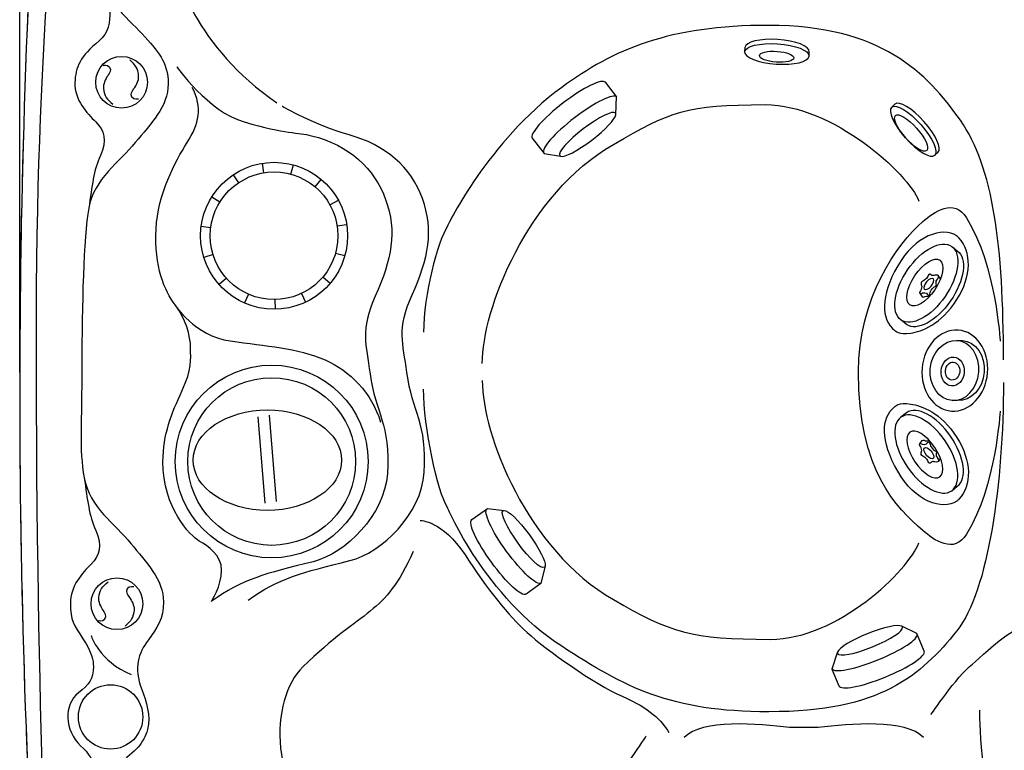
# Model space of a CAD drawing. Units: feet. Extents: x 5490 to 5723, y 3987 to 4251.
# Drawn here: x 5490 to 5613, y 4052 to 4144 of the extents above; entities that cross this region are included whole.
import ezdxf

# ---------------------------------------------------------------- set-up
doc = ezdxf.new("R2010")
doc.units = ezdxf.units.FT
doc.header["$LTSCALE"] = 50
doc.header["$MEASUREMENT"] = 0
doc.linetypes.add('HIDDEN2', pattern=[0.1875, 0.125, -0.0625])
doc.layers.get('0').update_dxf_attribs({"linetype": 'CONTINUOUS'})
doc.layers.get('DEFPOINTS').update_dxf_attribs({"linetype": 'CONTINUOUS'})
for name, color, linetype in [('CONTORNO', 2, 'HIDDEN2'), ('QUOTE', 7, 'CONTINUOUS'), ('VASCA', 9, 'CONTINUOUS')]:
    doc.layers.add(name, color=color, linetype=linetype)
doc.styles.add('TIT', font='Avgardm.ttf')
doc.dimstyles.new('JACUZZI', dxfattribs={"dimtxt": 5, "dimasz": 5, "dimexe": 0, "dimexo": 0, "dimgap": 2.5, "dimtad": 1, "dimtoh": 1, "dimdec": 0, "dimzin": 0, "dimdsep": 46, "dimtxsty": 'TIT', "dimblk2": 'NONE', "dimcen": 0.09, "dimadec": 0, "dimazin": 0, "dimtfac": 1, "dimtdec": 0, "dimtix": 1, "dimtofl": 0, "dimtmove": 0, "dimatfit": 3, "dimfxl": 0, "dimtolj": 1, "dimtzin": 0, "dimarcsym": 0})

# ---------------------------------------------------------------- blocks, each defined once
blk = doc.blocks.new('*D5')
at = {"layer": 'DEFPOINTS', "color": 0}
for p in [(5587.84, 4211.38), (5587.84, 3987.38), (5721.86, 3987.38)]:
    blk.add_point(p, dxfattribs=at)
at = {"layer": 'QUOTE', "color": 0, "lineweight": -2}
for p, q in [((5587.84, 4211.38), (5721.86, 4211.38)), ((5721.86, 4206.38), (5721.86, 3992.38)), ((5587.84, 3987.38), (5721.86, 3987.38))]:
    blk.add_line(p, q, dxfattribs=at)
at = {"layer": 'QUOTE', "color": 0}
for points in [[(5721.03, 4206.38), (5722.7, 4206.38), (5721.86, 4211.38)], [(5721.03, 3992.38), (5722.7, 3992.38), (5721.86, 3987.38)]]:
    blk.add_solid(points, dxfattribs=at)
at = {"layer": 'QUOTE', "color": 0, "insert": (5716.82, 4099.38), "char_height": 5, "attachment_point": 5, "rotation": 90, "style": 'TIT'}
blk.add_mtext('\\A1;224', dxfattribs=at)
blk = doc.blocks.new('_NONE')
at = {"color": 0, "linetype": 'ByBlock'}
blk.add_circle((0, 0), 0.25, dxfattribs=at)
blk = doc.blocks.new('*D6')
at = {"layer": 'DEFPOINTS', "color": 0}
for p in [(5489.84, 4242.87), (5489.84, 4099.38), (5685.84, 4099.38)]:
    blk.add_point(p, dxfattribs=at)
at = {"layer": 'QUOTE', "color": 0, "lineweight": -2}
for p, q in [((5489.84, 4099.38), (5489.84, 4242.87)), ((5680.84, 4242.87), (5494.84, 4242.87)), ((5685.84, 4099.38), (5685.84, 4242.87))]:
    blk.add_line(p, q, dxfattribs=at)
at = {"layer": 'QUOTE', "color": 0}
for points in [[(5494.84, 4243.7), (5494.84, 4242.04), (5489.84, 4242.87)], [(5680.84, 4243.7), (5680.84, 4242.04), (5685.84, 4242.87)]]:
    blk.add_solid(points, dxfattribs=at)
at = {"layer": 'QUOTE', "color": 0, "insert": (5587.84, 4247.97), "char_height": 5, "attachment_point": 5, "style": 'TIT'}
blk.add_mtext('\\A1;196', dxfattribs=at)

msp = doc.modelspace()

# ---------------------------------------------------------------- linework, layer by layer
at = {"layer": 'CONTORNO'}
msp.add_lwpolyline([(5527.81, 4206.43, 0.349246), (5492.02, 4166.78, 0.03476), (5493.13, 4011.24, 0.370355), (5514.24, 3990.15, 0.03771), (5661.44, 3990.15, 0.370355), (5682.55, 4011.24, 0.03476), (5683.67, 4166.78, 0.349246), (5647.87, 4206.43, 0.082408)], format="xyb", close=True, dxfattribs=at)
at = {"layer": 'VASCA', "linetype": 'Continuous'}
for p, q in [((5520.41, 4124.41), (5520.22, 4125.6)), ((5523.79, 4124.23), (5524.11, 4125.39)), ((5517.25, 4123.17), (5516.58, 4124.17)), ((5526.8, 4122.65), (5527.57, 4123.58)), ((5514.89, 4120.73), (5513.87, 4121.37)), ((5528.67, 4120.4), (5529.72, 4120.98)), ((5513.76, 4117.53), (5512.56, 4117.69)), ((5529.57, 4117.75), (5530.76, 4117.93)), ((5529.37, 4114.36), (5530.53, 4114.04)), ((5514.05, 4114.16), (5512.9, 4113.8)), ((5515.72, 4111.2), (5514.82, 4110.4)), ((5527.78, 4111.37), (5528.7, 4110.59)), ((5518.46, 4109.21), (5517.98, 4108.11)), ((5521.79, 4108.53), (5521.8, 4107.33)), ((5525.09, 4109.3), (5525.61, 4108.21)), ((5519.65, 4093.84), (5520.52, 4083.04)), ((5521.06, 4094.06), (5521.92, 4083.26))]:
    msp.add_line(p, q, dxfattribs=at)
msp.add_lwpolyline([(5527.81, 4206.43, 0.349246), (5492.02, 4166.78, 0.03476), (5493.13, 4011.24, 0.370355), (5514.24, 3990.15, 0.03771), (5661.44, 3990.15, 0.370355), (5682.55, 4011.24, 0.03476), (5683.67, 4166.78, 0.349246), (5647.87, 4206.43, 0.082408)], format="xyb", close=True, dxfattribs=at)
for centre, radius in [((5502.59, 4135.75), 3.24), ((5521.68, 4116.52), 9.2), ((5521.68, 4116.52), 7.99), ((5521.38, 4088.25), 12.07), ((5521.38, 4088.25), 10.5), ((5502.01, 4070.44), 3.24), ((5501.22, 4056.26), 4.03)]:
    msp.add_circle(centre, radius, dxfattribs=at)
for centre, major_axis, ratio in [((5584.57, 4138.94), (2.15, -0.15), 0.3148), ((5601.4, 4129.39), (1.95, -2.19), 0.314446), ((5606.6, 4099.52), (0.15, 1.8), 0.807878), ((5606.59, 4099.57), (0.09, 1.12), 0.806391), ((5520.84, 4088.42), (9.29, 0), 0.676896)]:
    msp.add_ellipse(centre, major_axis=major_axis, ratio=ratio, dxfattribs=at)
for points, knots in [([(5587.47, 4206.59), (5577.75, 4206.59), (5570.84, 4204.43), (5570.84, 4204.43), (5570.84, 4204.43), (5570.41, 4202.92), (5569.76, 4200.33), (5568.9, 4196.87), (5565.01, 4197.95), (5561.56, 4197.95), (5558.1, 4197.95), (5550.75, 4199.03), (5542.76, 4200.11), (5534.77, 4201.19), (5528.51, 4199.9), (5522.68, 4197.52), (5516.84, 4195.15), (5511.66, 4191.26), (5508.2, 4186.72), (5504.75, 4182.18), (5502.59, 4175.49), (5501.51, 4169.87), (5500.43, 4164.26), (5499.49, 4158.5), (5499.78, 4151.73), (5500.03, 4145.9), (5503.23, 4143.95), (5505.18, 4141.79), (5507.12, 4139.63), (5508.42, 4138.34), (5508.42, 4135.53), (5508.42, 4132.72), (5506.26, 4130.56), (5504.31, 4128.19), (5502.37, 4125.81), (5499.13, 4123.65), (5498.48, 4119.98), (5497.84, 4116.31), (5497.62, 4107.67), (5497.62, 4100.32), (5497.62, 4092.98), (5497.26, 4089.88), (5497.91, 4086.21), (5498.56, 4082.54), (5501.8, 4080.38), (5503.74, 4078), (5505.68, 4075.63), (5507.84, 4073.46), (5507.84, 4070.66), (5507.84, 4068.57), (5507.03, 4067.39), (5505.95, 4065.92), (5504.67, 4064.18), (5504.09, 4062.5), (5505.11, 4059.71), (5505.68, 4058.13), (5506.28, 4056.49), (5505.83, 4054.67), (5505.39, 4052.95), (5504.39, 4052.08), (5502.08, 4050.21), (5499.78, 4048.34), (5499.11, 4046.17), (5499.2, 4044.45), (5499.35, 4041.71), (5500.07, 4027.27), (5500.93, 4021.37), (5501.8, 4015.46), (5502.95, 4009.13), (5511.01, 4004.52), (5519.08, 3999.91), (5536.64, 4000.34), (5538.95, 4000.34), (5541.25, 4000.34), (5549.6, 4001.97), (5552.19, 4001.68), (5554.79, 4001.39), (5556.37, 4000.24), (5557.38, 3999.81), (5558.39, 3999.38), (5559.83, 3998.66), (5561.84, 3998.8), (5563.86, 3998.95), (5566.63, 4001.07), (5567.75, 4002.11), (5569.76, 4003.99), (5571.04, 4005.19), (5573.65, 4006.72), (5576.1, 4008.16), (5580.28, 4010.03), (5588.63, 4010.18)], [0, 0, 0, 0, 1, 1, 1, 2, 2, 2, 3, 3, 3, 4, 4, 4, 5, 5, 5, 6, 6, 6, 7, 7, 7, 8, 8, 8, 9, 9, 9, 10, 10, 10, 11, 11, 11, 12, 12, 12, 13, 13, 13, 14, 14, 14, 15, 15, 15, 16, 16, 16, 17, 17, 17, 18, 18, 18, 19, 19, 19, 20, 20, 20, 21, 21, 21, 22, 22, 22, 23, 23, 23, 24, 24, 24, 25, 25, 25, 26, 26, 26, 27, 27, 27, 28, 28, 28, 29, 29, 29, 30, 30, 30, 30]), ([(5588.05, 4206.59), (5597.77, 4206.59), (5605.12, 4204.43), (5605.12, 4204.43), (5605.12, 4204.43), (5605.55, 4202.92), (5606.2, 4200.33), (5607.06, 4196.87), (5610.95, 4197.95), (5614.4, 4197.95), (5617.86, 4197.95), (5625.2, 4199.03), (5633.19, 4200.11), (5641.19, 4201.19), (5647.45, 4199.9), (5653.28, 4197.52), (5659.11, 4195.15), (5663.29, 4191.26), (5666.75, 4186.72), (5670.2, 4182.18), (5672.36, 4175.49), (5673.44, 4169.87), (5674.52, 4164.26), (5675.46, 4160.22), (5675.17, 4153.46), (5674.92, 4147.63), (5671.43, 4145.39), (5669.48, 4143.23), (5667.54, 4141.07), (5666.24, 4139.78), (5666.24, 4136.97), (5666.24, 4134.16), (5667.9, 4131.48), (5670.35, 4129.63), (5672.72, 4127.83), (5678.2, 4126.68), (5678.48, 4121.63), (5678.77, 4116.45), (5675.31, 4116.31), (5675.02, 4112.27), (5674.71, 4107.7), (5677.33, 4106.19), (5677.33, 4100.32), (5677.33, 4092.98), (5677.69, 4088.51), (5677.04, 4084.84), (5676.39, 4081.17), (5673.15, 4079.01), (5671.21, 4076.63), (5669.27, 4074.26), (5667.11, 4072.1), (5667.11, 4069.29), (5667.11, 4067.2), (5667.92, 4066.02), (5668.99, 4064.55), (5670.27, 4062.81), (5670.86, 4061.14), (5669.84, 4058.35), (5669.27, 4056.76), (5668.67, 4055.12), (5669.12, 4053.31), (5669.55, 4051.58), (5670.56, 4050.72), (5672.87, 4048.84), (5675.17, 4046.97), (5675.83, 4044.81), (5675.75, 4043.08), (5675.6, 4040.35), (5674.88, 4029.33), (5674.02, 4023.43), (5673.15, 4017.52), (5672, 4011.19), (5663.94, 4006.58), (5655.87, 4001.97), (5639.31, 4002.4), (5637.01, 4002.4), (5634.71, 4002.4), (5626.35, 4001.97), (5623.76, 4001.68), (5621.17, 4001.39), (5619.59, 4000.24), (5618.58, 3999.81), (5617.57, 3999.38), (5616.13, 3998.66), (5614.12, 3998.8), (5612.1, 3998.95), (5610.08, 4001.25), (5608.93, 4002.26), (5607.78, 4003.27), (5605.04, 4005.43), (5602.31, 4006.72), (5599.57, 4008.02), (5597.7, 4010.18), (5588.63, 4010.18)], [0, 0, 0, 0, 1, 1, 1, 2, 2, 2, 3, 3, 3, 4, 4, 4, 5, 5, 5, 6, 6, 6, 7, 7, 7, 8, 8, 8, 9, 9, 9, 10, 10, 10, 11, 11, 11, 12, 12, 12, 13, 13, 13, 14, 14, 14, 15, 15, 15, 16, 16, 16, 17, 17, 17, 18, 18, 18, 19, 19, 19, 20, 20, 20, 21, 21, 21, 22, 22, 22, 23, 23, 23, 24, 24, 24, 25, 25, 25, 26, 26, 26, 27, 27, 27, 28, 28, 28, 29, 29, 29, 30, 30, 30, 31, 31, 31, 31]), ([(5513.3, 4198.88), (5513.3, 4198.88), (5513.3, 4198.88), (5511.51, 4197.6), (5501.81, 4190.38), (5496.9, 4180.12), (5495.81, 4173.14), (5494.41, 4164.17), (5491.89, 4139.77), (5491.89, 4103.59), (5491.89, 4056.19), (5493.57, 4024.69), (5493.57, 4024.69), (5493.85, 4017.11), (5495.53, 4007.58), (5503.66, 4001.69), (5511.41, 3996.08), (5524.41, 3996.2), (5530.01, 3995.8), (5534.65, 3995.47), (5548.76, 3996.71), (5562.72, 3996.09)], [0, 0, 0, 0, 1, 1, 1, 2, 2, 2, 3, 3, 3, 4, 4, 4, 5, 5, 5, 6, 6, 6, 7, 7, 7, 7]), ([(5510.15, 4173.76), (5510.15, 4173.76), (5506.39, 4166.04), (5508.42, 4153.89), (5509.28, 4148.7), (5511.87, 4140.28), (5522.03, 4133.15)], [0, 0, 0, 0, 1, 1, 1, 2, 2, 2, 2]), ([(5500.64, 4146.76), (5500.64, 4146.76), (5502.16, 4142.87), (5499.78, 4140.93), (5497.4, 4138.99), (5496.81, 4137.63), (5496.75, 4135.69), (5496.69, 4133.53), (5498.27, 4131.86), (5499.35, 4130.78), (5500.43, 4129.7), (5500.82, 4128.48), (5499.94, 4126.57), (5499.08, 4124.68), (5498.91, 4122.78), (5498.48, 4119.98)], [0, 0, 0, 0, 1, 1, 1, 2, 2, 2, 3, 3, 3, 4, 4, 4, 5, 5, 5, 5]), ([(5612.96, 4100.97), (5612.96, 4115.23), (5611.67, 4125.16), (5607.56, 4130.99), (5603.41, 4136.9), (5597.63, 4142.87), (5583.59, 4142.87), (5571.06, 4142.87), (5564.15, 4139.85), (5557.67, 4135.1), (5548.47, 4128.36), (5543.41, 4117.82), (5543.41, 4117.82), (5542.11, 4115.66), (5540.39, 4109.18), (5540.39, 4104.43)], [0, 0, 0, 0, 1, 1, 1, 2, 2, 2, 3, 3, 3, 4, 4, 4, 5, 5, 5, 5]), ([(5588.63, 4139.02), (5588.58, 4138.31), (5586.74, 4137.87), (5584.51, 4138.02), (5582.28, 4138.17), (5580.51, 4138.86), (5580.56, 4139.56), (5580.56, 4139.56), (5580.6, 4140.1), (5580.6, 4140.1), (5580.65, 4140.81), (5582.49, 4141.25), (5584.72, 4141.1), (5586.94, 4140.95), (5588.71, 4140.26), (5588.66, 4139.56), (5588.66, 4139.56), (5588.63, 4139.02), (5588.63, 4139.02)], [0, 0, 0, 0, 1, 1, 1, 2, 2, 2, 3, 3, 3, 4, 4, 4, 5, 5, 5, 6, 6, 6, 6]), ([(5580.56, 4139.56), (5580.61, 4140.26), (5582.45, 4140.71), (5584.68, 4140.56), (5586.91, 4140.41), (5588.67, 4139.72), (5588.63, 4139.02)], [0, 0, 0, 0, 1, 1, 1, 2, 2, 2, 2]), ([(5500.27, 4137.85), (5500.27, 4137.85), (5500.81, 4138.01), (5501.07, 4137.63), (5501.35, 4137.26), (5501.13, 4136.93), (5500.86, 4136.56), (5500.59, 4136.18), (5500.27, 4135.48), (5500.32, 4134.99), (5500.43, 4133.96), (5500.75, 4133.64), (5501.51, 4132.99)], [0, 0, 0, 0, 1, 1, 1, 2, 2, 2, 3, 3, 3, 4, 4, 4, 4]), ([(5504.69, 4133.64), (5504.69, 4133.64), (5504.15, 4133.49), (5503.89, 4133.88), (5503.63, 4134.27), (5503.86, 4134.58), (5504.14, 4134.95), (5504.42, 4135.32), (5504.77, 4136.01), (5504.73, 4136.5), (5504.65, 4137.53), (5504.34, 4137.86), (5503.61, 4138.54)], [0, 0, 0, 0, 1, 1, 1, 2, 2, 2, 3, 3, 3, 4, 4, 4, 4]), ([(5509.5, 4137.69), (5509.5, 4137.69), (5513.44, 4132.05), (5517.92, 4130.78), (5523.25, 4129.27), (5524.66, 4129.47), (5526.35, 4129.05), (5531.1, 4127.86), (5534.23, 4124.95), (5535.64, 4121.06), (5537.08, 4117.06), (5536.41, 4113.57), (5534.34, 4108.96), (5532.39, 4104.64), (5533.2, 4102.98), (5533.69, 4099.24), (5534.34, 4094.27), (5536.28, 4092.98), (5535.85, 4086.71), (5535.49, 4081.54), (5530.61, 4076.71), (5526.56, 4075.7), (5520.52, 4074.19), (5517.71, 4073.54), (5513.82, 4070.73), (5513.82, 4070.73), (5515.11, 4072.67), (5515.11, 4074.62), (5515.11, 4076.56), (5513.39, 4077.64), (5512.31, 4078.29), (5511.23, 4078.94), (5507.77, 4082.39), (5507.77, 4088.23), (5507.77, 4091.68), (5508.85, 4094.27), (5510.15, 4097.08), (5511.44, 4099.89), (5511.23, 4100.97), (5511.23, 4102.48), (5511.23, 4103.99), (5510.58, 4106.15), (5509.28, 4107.88), (5507.99, 4109.61), (5506.67, 4112.62), (5506.91, 4117.39), (5507.12, 4121.7), (5509.28, 4125.81), (5510.8, 4128.19), (5512.31, 4130.56), (5512.74, 4132.51), (5511.44, 4135.1)], [0, 0, 0, 0, 1, 1, 1, 2, 2, 2, 3, 3, 3, 4, 4, 4, 5, 5, 5, 6, 6, 6, 7, 7, 7, 8, 8, 8, 9, 9, 9, 10, 10, 10, 11, 11, 11, 12, 12, 12, 13, 13, 13, 14, 14, 14, 15, 15, 15, 16, 16, 16, 17, 17, 17, 17]), ([(5564.43, 4131.68), (5564.35, 4131.11), (5563.13, 4129.8), (5561.45, 4128.51), (5559.69, 4127.16), (5558.03, 4126.31), (5557.53, 4126.47), (5557.53, 4126.47), (5555.48, 4126.82), (5555.48, 4126.82), (5555.48, 4126.82), (5553.99, 4128.73), (5553.99, 4128.73), (5553.6, 4129.24), (5555.33, 4131.22), (5557.86, 4133.15), (5560.39, 4135.09), (5562.75, 4136.25), (5563.14, 4135.74), (5563.14, 4135.74), (5564.54, 4133.96), (5564.54, 4133.96), (5564.54, 4133.96), (5564.43, 4131.68), (5564.43, 4131.68)], [0, 0, 0, 0, 1, 1, 1, 2, 2, 2, 3, 3, 3, 4, 4, 4, 5, 5, 5, 6, 6, 6, 7, 7, 7, 8, 8, 8, 8]), ([(5564.58, 4133.89), (5564.18, 4134.4), (5561.82, 4133.24), (5559.29, 4131.31), (5556.77, 4129.37), (5555.04, 4127.39), (5555.42, 4126.88)], [0, 0, 0, 0, 1, 1, 1, 2, 2, 2, 2]), ([(5547.73, 4100.54), (5547.73, 4107.23), (5553.3, 4121.72), (5564.15, 4127.97), (5571.27, 4132.07), (5573.22, 4132.94), (5583.15, 4132.94), (5591.58, 4132.94), (5601.08, 4124.3), (5602.38, 4120.84)], [0, 0, 0, 0, 1, 1, 1, 2, 2, 2, 3, 3, 3, 3]), ([(5604.35, 4126.6), (5603.82, 4126.13), (5602.2, 4127.1), (5600.71, 4128.77), (5599.22, 4130.44), (5598.45, 4132.17), (5598.97, 4132.64), (5598.97, 4132.64), (5599.38, 4133), (5599.38, 4133), (5599.9, 4133.46), (5601.53, 4132.49), (5603.01, 4130.83), (5604.5, 4129.16), (5605.28, 4127.43), (5604.75, 4126.96), (5604.75, 4126.96), (5604.35, 4126.6), (5604.35, 4126.6)], [0, 0, 0, 0, 1, 1, 1, 2, 2, 2, 3, 3, 3, 4, 4, 4, 5, 5, 5, 6, 6, 6, 6]), ([(5598.97, 4132.64), (5599.5, 4133.1), (5601.12, 4132.13), (5602.61, 4130.46), (5604.1, 4128.8), (5604.88, 4127.07), (5604.35, 4126.6)], [0, 0, 0, 0, 1, 1, 1, 2, 2, 2, 2]), ([(5518.43, 4070.87), (5522.32, 4073.68), (5525.12, 4074.33), (5531.17, 4075.84), (5535.22, 4076.85), (5540.1, 4081.68), (5540.46, 4086.86), (5540.89, 4093.12), (5538.95, 4094.42), (5538.3, 4099.39), (5537.81, 4103.13), (5537, 4104.79), (5538.95, 4109.11), (5541.02, 4113.72), (5541.69, 4117.2), (5540.24, 4121.2), (5538.84, 4125.09), (5535.68, 4127.9), (5530.95, 4129.19), (5527, 4130.27), (5522.68, 4132.72), (5522.68, 4132.72)], [0, 0, 0, 0, 1, 1, 1, 2, 2, 2, 3, 3, 3, 4, 4, 4, 5, 5, 5, 6, 6, 6, 7, 7, 7, 7]), ([(5564.43, 4131.68), (5564.44, 4131.76), (5564.43, 4131.83), (5564.39, 4131.88), (5564.09, 4132.26), (5562.29, 4131.38), (5560.37, 4129.91), (5558.45, 4128.43), (5557.13, 4126.93), (5557.43, 4126.54), (5557.45, 4126.51), (5557.49, 4126.48), (5557.53, 4126.47)], [0, 0, 0, 0, 1, 1, 1, 2, 2, 2, 3, 3, 3, 4, 4, 4, 4]), ([(5612.53, 4094.56), (5612.53, 4094.56), (5612.07, 4085.23), (5608.35, 4079.16), (5606.77, 4076.56), (5604.21, 4078.43), (5602.88, 4079.59), (5599.57, 4082.47), (5594.82, 4087.07), (5594.82, 4099.46), (5594.82, 4108.67), (5599.57, 4115.44), (5602.88, 4118.32), (5604.21, 4119.47), (5606.77, 4121.35), (5608.35, 4118.75), (5612.07, 4112.68), (5612.53, 4103.34), (5612.53, 4103.34)], [0, 0, 0, 0, 1, 1, 1, 2, 2, 2, 3, 3, 3, 4, 4, 4, 5, 5, 5, 6, 6, 6, 6]), ([(5607.1, 4116.5), (5605.35, 4117.72), (5601.85, 4116.52), (5599.72, 4112.76), (5597.54, 4108.9), (5597.58, 4106.05), (5599.37, 4104.64)], [0, 0, 0, 0, 1, 1, 1, 2, 2, 2, 2]), ([(5600.82, 4105.42), (5600.82, 4105.42), (5600.82, 4105.42), (5600.82, 4105.42), (5600.82, 4105.42), (5600.13, 4105.98), (5600.13, 4105.98), (5598.83, 4106.9), (5599.21, 4109.7), (5600.96, 4112.24), (5602.71, 4114.79), (5605.18, 4116.1), (5606.48, 4115.19), (5606.48, 4115.19), (5607.17, 4114.63), (5607.17, 4114.63)], [0, 0, 0, 0, 1, 1, 1, 2, 2, 2, 3, 3, 3, 4, 4, 4, 5, 5, 5, 5]), ([(5599.37, 4104.64), (5599.37, 4104.64), (5599.85, 4104.08), (5601.35, 4104.32), (5602.71, 4104.55), (5605.09, 4105.34), (5607.13, 4108.53), (5608.99, 4111.44), (5609, 4114.52), (5607.38, 4116.25), (5607.3, 4116.34), (5607.2, 4116.43), (5607.1, 4116.5)], [0, 0, 0, 0, 1, 1, 1, 2, 2, 2, 3, 3, 3, 4, 4, 4, 4]), ([(5606.48, 4115.19), (5607.77, 4114.27), (5607.4, 4111.47), (5605.65, 4108.92), (5603.89, 4106.38), (5601.42, 4105.06), (5600.13, 4105.98)], [0, 0, 0, 0, 1, 1, 1, 2, 2, 2, 2]), ([(5607.17, 4114.63), (5608.47, 4113.71), (5608.09, 4110.9), (5606.34, 4108.36), (5604.59, 4105.82), (5602.12, 4104.5), (5600.82, 4105.42)], [0, 0, 0, 0, 1, 1, 1, 2, 2, 2, 2]), ([(5601.23, 4107.86), (5600.55, 4108.35), (5600.84, 4110), (5601.88, 4111.55), (5602.92, 4113.09), (5604.32, 4113.94), (5605, 4113.45)], [0, 0, 0, 0, 1, 1, 1, 2, 2, 2, 2]), ([(5605, 4113.45), (5605.67, 4112.95), (5605.38, 4111.3), (5604.35, 4109.76), (5603.31, 4108.21), (5601.91, 4107.36), (5601.23, 4107.86)], [0, 0, 0, 0, 1, 1, 1, 2, 2, 2, 2]), ([(5605.05, 4111.15), (5605.05, 4111.15), (5604.81, 4111.51), (5604.81, 4111.51), (5604.73, 4111.66), (5604.35, 4111.58), (5604.26, 4111.56), (5604.17, 4111.53), (5604.04, 4111.49), (5603.91, 4111.64), (5603.77, 4111.8), (5603.59, 4111.75), (5603.54, 4111.56), (5603.48, 4111.36), (5603.35, 4111.19), (5603.21, 4111.08), (5603.12, 4111), (5602.89, 4110.86), (5602.73, 4110.76), (5602.57, 4110.65), (5602.65, 4110.39), (5602.7, 4110.29), (5602.76, 4110.18), (5602.72, 4109.85), (5602.57, 4109.63), (5602.43, 4109.45), (5602.42, 4109.38), (5602.47, 4109.32), (5602.47, 4109.32), (5602.79, 4108.89), (5602.79, 4108.89), (5602.88, 4108.77), (5603.17, 4108.93), (5603.17, 4108.93), (5603.36, 4108.99), (5603.51, 4108.95), (5603.61, 4108.89)], [0, 0, 0, 0, 1, 1, 1, 2, 2, 2, 3, 3, 3, 4, 4, 4, 5, 5, 5, 6, 6, 6, 7, 7, 7, 8, 8, 8, 9, 9, 9, 10, 10, 10, 11, 11, 11, 12, 12, 12, 12]), ([(5602.47, 4109.32), (5602.56, 4109.2), (5602.84, 4109.37), (5602.84, 4109.37), (5603.28, 4109.49), (5603.46, 4109.17), (5603.46, 4109.17), (5603.46, 4109.17), (5603.54, 4109), (5603.64, 4109.06), (5603.74, 4109.13), (5603.74, 4109.37), (5603.83, 4109.55), (5603.92, 4109.74), (5604.09, 4110.03), (5604.29, 4110.12), (5604.48, 4110.21), (5604.61, 4110.18), (5604.54, 4110.49), (5604.47, 4110.81), (5604.56, 4110.91), (5604.68, 4111.08), (5604.68, 4111.08), (5604.92, 4111.3), (5604.81, 4111.51)], [0, 0, 0, 0, 1, 1, 1, 2, 2, 2, 3, 3, 3, 4, 4, 4, 5, 5, 5, 6, 6, 6, 7, 7, 7, 8, 8, 8, 8]), ([(5603.89, 4110.2), (5603.58, 4109.85), (5603.2, 4109.68), (5603.05, 4109.84), (5602.9, 4109.99), (5603.02, 4110.4), (5603.34, 4110.76), (5603.65, 4111.11), (5604.03, 4111.28), (5604.18, 4111.12), (5604.34, 4110.97), (5604.21, 4110.56), (5603.89, 4110.2)], [0, 0, 0, 0, 1, 1, 1, 2, 2, 2, 3, 3, 3, 4, 4, 4, 4]), ([(5509.28, 4107.88), (5509.28, 4107.88), (5511.66, 4103.99), (5516.2, 4103.35), (5520.73, 4102.7), (5524.52, 4102.49), (5528.07, 4100.97), (5531.1, 4099.67), (5533.91, 4096.87), (5534.99, 4093.19)], [0, 0, 0, 0, 1, 1, 1, 2, 2, 2, 3, 3, 3, 3]), ([(5607.28, 4104.71), (5605.01, 4104.87), (5602.99, 4102.73), (5602.77, 4099.93), (5602.54, 4097.13), (5604.19, 4094.73), (5606.46, 4094.57)], [0, 0, 0, 0, 1, 1, 1, 2, 2, 2, 2]), ([(5606.46, 4094.57), (5608.72, 4094.41), (5610.74, 4096.55), (5610.96, 4099.35), (5611.19, 4102.15), (5609.54, 4104.55), (5607.28, 4104.71)], [0, 0, 0, 0, 1, 1, 1, 2, 2, 2, 2]), ([(5607.22, 4095.91), (5608.89, 4095.79), (5610.38, 4097.37), (5610.55, 4099.44), (5610.72, 4101.51), (5609.49, 4103.29), (5607.82, 4103.41), (5607.82, 4103.41), (5607.14, 4103.39), (5607.14, 4103.39), (5605.46, 4103.51), (5603.97, 4101.93), (5603.8, 4099.85), (5603.63, 4097.78), (5604.86, 4096.01), (5606.53, 4095.89), (5606.53, 4095.89), (5607.22, 4095.91), (5607.22, 4095.91)], [0, 0, 0, 0, 1, 1, 1, 2, 2, 2, 3, 3, 3, 4, 4, 4, 5, 5, 5, 6, 6, 6, 6]), ([(5606.53, 4095.89), (5608.21, 4095.77), (5609.7, 4097.36), (5609.87, 4099.43), (5610.03, 4101.5), (5608.81, 4103.27), (5607.14, 4103.39)], [0, 0, 0, 0, 1, 1, 1, 2, 2, 2, 2]), ([(5547.73, 4098.38), (5547.73, 4091.68), (5553.3, 4077.19), (5564.15, 4070.95), (5571.27, 4066.84), (5573.87, 4065.98), (5583.8, 4065.98), (5592.23, 4065.98), (5601.08, 4074.62), (5602.38, 4078.07)], [0, 0, 0, 0, 1, 1, 1, 2, 2, 2, 3, 3, 3, 3]), ([(5612.96, 4098.16), (5612.96, 4085.85), (5611.07, 4071.93), (5607.13, 4067.06), (5602.59, 4061.44), (5597.63, 4056.91), (5583.59, 4056.91), (5571.27, 4056.91), (5565.66, 4059.93), (5557.67, 4065.11), (5548.1, 4071.32), (5543.41, 4082.39), (5543.41, 4082.39), (5542.11, 4084.55), (5540.39, 4092.55), (5540.39, 4097.3)], [0, 0, 0, 0, 1, 1, 1, 2, 2, 2, 3, 3, 3, 4, 4, 4, 5, 5, 5, 5]), ([(5607.1, 4083.28), (5605.35, 4082.06), (5601.85, 4083.26), (5599.72, 4087.02), (5597.54, 4090.88), (5597.58, 4093.73), (5599.37, 4095.13)], [0, 0, 0, 0, 1, 1, 1, 2, 2, 2, 2]), ([(5599.37, 4095.13), (5599.37, 4095.13), (5599.85, 4095.7), (5601.35, 4095.45), (5602.71, 4095.23), (5605.09, 4094.44), (5607.13, 4091.25), (5608.99, 4088.34), (5609, 4085.26), (5607.38, 4083.53), (5607.3, 4083.44), (5607.2, 4083.35), (5607.1, 4083.28)], [0, 0, 0, 0, 1, 1, 1, 2, 2, 2, 3, 3, 3, 4, 4, 4, 4]), ([(5606.48, 4084.59), (5607.77, 4085.51), (5607.4, 4088.31), (5605.65, 4090.85), (5603.89, 4093.4), (5601.42, 4094.71), (5600.13, 4093.8)], [0, 0, 0, 0, 1, 1, 1, 2, 2, 2, 2]), ([(5607.17, 4085.15), (5608.47, 4086.07), (5608.09, 4088.87), (5606.34, 4091.42), (5604.59, 4093.96), (5602.12, 4095.28), (5600.82, 4094.36)], [0, 0, 0, 0, 1, 1, 1, 2, 2, 2, 2]), ([(5600.82, 4094.36), (5600.82, 4094.36), (5600.82, 4094.36), (5600.82, 4094.36), (5600.82, 4094.36), (5600.13, 4093.8), (5600.13, 4093.8), (5598.83, 4092.88), (5599.21, 4090.08), (5600.96, 4087.53), (5602.71, 4084.99), (5605.18, 4083.67), (5606.48, 4084.59), (5606.48, 4084.59), (5607.17, 4085.15), (5607.17, 4085.15)], [0, 0, 0, 0, 1, 1, 1, 2, 2, 2, 3, 3, 3, 4, 4, 4, 5, 5, 5, 5]), ([(5605, 4086.33), (5605.67, 4086.83), (5605.38, 4088.48), (5604.35, 4090.02), (5603.31, 4091.57), (5601.91, 4092.42), (5601.23, 4091.92)], [0, 0, 0, 0, 1, 1, 1, 2, 2, 2, 2]), ([(5601.23, 4091.92), (5600.55, 4091.43), (5600.84, 4089.78), (5601.88, 4088.23), (5602.92, 4086.69), (5604.32, 4085.83), (5605, 4086.33)], [0, 0, 0, 0, 1, 1, 1, 2, 2, 2, 2]), ([(5605.05, 4088.63), (5605.05, 4088.63), (5604.81, 4088.27), (5604.81, 4088.27), (5604.73, 4088.11), (5604.35, 4088.2), (5604.26, 4088.22), (5604.17, 4088.24), (5604.04, 4088.29), (5603.91, 4088.14), (5603.77, 4087.98), (5603.59, 4088.03), (5603.54, 4088.22), (5603.48, 4088.41), (5603.35, 4088.59), (5603.21, 4088.7), (5603.12, 4088.78), (5602.89, 4088.92), (5602.73, 4089.02), (5602.57, 4089.13), (5602.65, 4089.39), (5602.7, 4089.49), (5602.76, 4089.6), (5602.72, 4089.93), (5602.57, 4090.14), (5602.43, 4090.33), (5602.42, 4090.4), (5602.47, 4090.45), (5602.47, 4090.45), (5602.79, 4090.89), (5602.79, 4090.89), (5602.88, 4091.01), (5603.17, 4090.85), (5603.17, 4090.85), (5603.36, 4090.79), (5603.51, 4090.83), (5603.61, 4090.88)], [0, 0, 0, 0, 1, 1, 1, 2, 2, 2, 3, 3, 3, 4, 4, 4, 5, 5, 5, 6, 6, 6, 7, 7, 7, 8, 8, 8, 9, 9, 9, 10, 10, 10, 11, 11, 11, 12, 12, 12, 12]), ([(5602.47, 4090.45), (5602.56, 4090.58), (5602.84, 4090.41), (5602.84, 4090.41), (5603.28, 4090.29), (5603.46, 4090.61), (5603.46, 4090.61), (5603.46, 4090.61), (5603.54, 4090.78), (5603.64, 4090.71), (5603.74, 4090.65), (5603.74, 4090.41), (5603.83, 4090.22), (5603.92, 4090.04), (5604.09, 4089.74), (5604.29, 4089.66), (5604.48, 4089.57), (5604.61, 4089.6), (5604.54, 4089.28), (5604.47, 4088.97), (5604.56, 4088.87), (5604.68, 4088.7), (5604.68, 4088.7), (5604.92, 4088.48), (5604.81, 4088.27)], [0, 0, 0, 0, 1, 1, 1, 2, 2, 2, 3, 3, 3, 4, 4, 4, 5, 5, 5, 6, 6, 6, 7, 7, 7, 8, 8, 8, 8]), ([(5603.89, 4089.57), (5603.58, 4089.93), (5603.2, 4090.09), (5603.05, 4089.94), (5602.9, 4089.79), (5603.02, 4089.38), (5603.34, 4089.02), (5603.65, 4088.67), (5604.03, 4088.5), (5604.18, 4088.65), (5604.34, 4088.81), (5604.21, 4089.22), (5603.89, 4089.57)], [0, 0, 0, 0, 1, 1, 1, 2, 2, 2, 3, 3, 3, 4, 4, 4, 4]), ([(5497.91, 4086.21), (5498.34, 4083.4), (5498.5, 4081.51), (5499.37, 4079.62), (5500.24, 4077.71), (5499.85, 4076.49), (5498.77, 4075.41), (5497.69, 4074.33), (5496.18, 4072.66), (5496.18, 4070.49), (5496.18, 4068.35), (5496.61, 4067.78), (5497.76, 4066.05), (5498.91, 4064.32), (5499.06, 4063.31), (5499.06, 4062.59), (5499.06, 4061.01), (5498.48, 4060.28), (5497.19, 4059.28), (5495.31, 4057.84), (5495.46, 4054.53), (5497.47, 4052.66), (5499.49, 4050.78), (5499.64, 4049.06), (5499.35, 4045.6)], [0, 0, 0, 0, 1, 1, 1, 2, 2, 2, 3, 3, 3, 4, 4, 4, 5, 5, 5, 6, 6, 6, 7, 7, 7, 8, 8, 8, 8]), ([(5555.6, 4075.18), (5555.68, 4075.75), (5554.88, 4077.35), (5553.63, 4079.07), (5552.33, 4080.85), (5550.98, 4082.14), (5550.46, 4082.13), (5550.46, 4082.13), (5548.39, 4082.38), (5548.39, 4082.38), (5548.39, 4082.38), (5546.42, 4080.97), (5546.42, 4080.97), (5545.9, 4080.59), (5547, 4078.2), (5548.88, 4075.63), (5550.75, 4073.06), (5552.69, 4071.27), (5553.21, 4071.65), (5553.21, 4071.65), (5555.06, 4072.96), (5555.06, 4072.96), (5555.06, 4072.96), (5555.6, 4075.18), (5555.6, 4075.18)], [0, 0, 0, 0, 1, 1, 1, 2, 2, 2, 3, 3, 3, 4, 4, 4, 5, 5, 5, 6, 6, 6, 7, 7, 7, 8, 8, 8, 8]), ([(5555.11, 4073.02), (5554.59, 4072.64), (5552.65, 4074.42), (5550.78, 4076.99), (5548.9, 4079.56), (5547.8, 4081.95), (5548.32, 4082.33)], [0, 0, 0, 0, 1, 1, 1, 2, 2, 2, 2]), ([(5555.6, 4075.18), (5555.58, 4075.1), (5555.55, 4075.04), (5555.5, 4075), (5555.11, 4074.72), (5553.63, 4076.07), (5552.21, 4078.03), (5550.78, 4079.99), (5549.94, 4081.8), (5550.33, 4082.09), (5550.37, 4082.12), (5550.41, 4082.13), (5550.46, 4082.13)], [0, 0, 0, 0, 1, 1, 1, 2, 2, 2, 3, 3, 3, 4, 4, 4, 4]), ([(5539.95, 4080.88), (5539.95, 4080.88), (5542.76, 4080.88), (5545.57, 4076.56), (5548.38, 4072.24), (5550.97, 4069), (5553.35, 4066.84), (5555.72, 4064.68), (5561.77, 4060.36), (5565.23, 4058.85), (5568.68, 4057.34), (5570.2, 4055.83), (5571.06, 4054.31)], [0, 0, 0, 0, 1, 1, 1, 2, 2, 2, 3, 3, 3, 4, 4, 4, 4]), ([(5539.09, 4076.99), (5535.42, 4068.78), (5533.04, 4070.08), (5525.27, 4062.52), (5521.1, 4058.47), (5520.73, 4046.97), (5529.15, 4040.06), (5535.46, 4034.89), (5543.2, 4028.61), (5552.05, 4031.85), (5560.91, 4035.09), (5560.69, 4041.14), (5563.71, 4046.75), (5564.88, 4048.92), (5568.25, 4053.88), (5568.25, 4053.88)], [0, 0, 0, 0, 1, 1, 1, 2, 2, 2, 3, 3, 3, 4, 4, 4, 5, 5, 5, 5]), ([(5499.69, 4068.34), (5499.69, 4068.34), (5500.23, 4068.17), (5500.5, 4068.55), (5500.77, 4068.93), (5500.55, 4069.25), (5500.28, 4069.63), (5500.01, 4070.01), (5499.69, 4070.71), (5499.74, 4071.2), (5499.85, 4072.22), (5500.18, 4072.55), (5500.93, 4073.2)], [0, 0, 0, 0, 1, 1, 1, 2, 2, 2, 3, 3, 3, 4, 4, 4, 4]), ([(5504.12, 4072.55), (5504.12, 4072.55), (5503.57, 4072.69), (5503.31, 4072.31), (5503.06, 4071.92), (5503.28, 4071.6), (5503.57, 4071.23), (5503.85, 4070.87), (5504.19, 4070.17), (5504.16, 4069.69), (5504.08, 4068.66), (5503.77, 4068.32), (5503.03, 4067.65)], [0, 0, 0, 0, 1, 1, 1, 2, 2, 2, 3, 3, 3, 4, 4, 4, 4]), ([(5603.89, 4056.55), (5603.89, 4056.55), (5607.06, 4061.3), (5609.07, 4062.88), (5611.09, 4064.47), (5615.12, 4069.79), (5625.78, 4070.51), (5636.43, 4071.23), (5643.2, 4071.62), (5646.51, 4071.52), (5651.12, 4071.38), (5655.01, 4071.66), (5656.45, 4071.81)], [0, 0, 0, 0, 1, 1, 1, 2, 2, 2, 3, 3, 3, 4, 4, 4, 4]), ([(5592.2, 4064.41), (5592.43, 4064.94), (5593.95, 4065.88), (5595.91, 4066.68), (5597.97, 4067.51), (5599.79, 4067.9), (5600.23, 4067.61), (5600.23, 4067.61), (5602.12, 4066.73), (5602.12, 4066.73), (5602.12, 4066.73), (5603.04, 4064.5), (5603.04, 4064.5), (5603.29, 4063.9), (5601.09, 4062.45), (5598.15, 4061.25), (5595.2, 4060.05), (5592.61, 4059.56), (5592.37, 4060.16), (5592.37, 4060.16), (5591.49, 4062.24), (5591.49, 4062.24), (5591.49, 4062.24), (5592.2, 4064.41), (5592.2, 4064.41)], [0, 0, 0, 0, 1, 1, 1, 2, 2, 2, 3, 3, 3, 4, 4, 4, 5, 5, 5, 6, 6, 6, 7, 7, 7, 8, 8, 8, 8]), ([(5592.2, 4064.41), (5592.17, 4064.34), (5592.16, 4064.27), (5592.19, 4064.21), (5592.37, 4063.76), (5594.34, 4064.13), (5596.58, 4065.05), (5598.83, 4065.96), (5600.5, 4067.06), (5600.31, 4067.51), (5600.3, 4067.55), (5600.27, 4067.58), (5600.23, 4067.61)], [0, 0, 0, 0, 1, 1, 1, 2, 2, 2, 3, 3, 3, 4, 4, 4, 4]), ([(5591.47, 4062.32), (5591.72, 4061.72), (5594.3, 4062.21), (5597.25, 4063.41), (5600.2, 4064.61), (5602.39, 4066.06), (5602.15, 4066.65)], [0, 0, 0, 0, 1, 1, 1, 2, 2, 2, 2]), ([(5609.94, 4057.12), (5609.94, 4057.12), (5609.94, 4046.18), (5612.82, 4043.15), (5615.7, 4040.13), (5625.2, 4040.56), (5632.55, 4040.99), (5639.89, 4041.43), (5647.81, 4041.28), (5650.83, 4044.3), (5653.86, 4047.33), (5652.99, 4058.85), (5652.71, 4062.88)], [0, 0, 0, 0, 1, 1, 1, 2, 2, 2, 3, 3, 3, 4, 4, 4, 4]), ([(5602.96, 4053.67), (5600.8, 4056.04), (5593.67, 4055.39), (5589.78, 4054.96), (5589.78, 4054.96), (5586.18, 4054.96), (5586.18, 4054.96), (5582.29, 4055.39), (5575.16, 4056.04), (5573, 4053.67)], [0, 0, 0, 0, 1, 1, 1, 2, 2, 2, 3, 3, 3, 3])]:
    msp.add_open_spline(points, degree=3, knots=knots, dxfattribs=at)
msp.add_open_spline([(5498.77, 4066.48), (5498.77, 4066.48), (5499.78, 4063.17), (5503.81, 4061.59)], degree=3, dxfattribs=at)

# ---------------------------------------------------------------- dimensions: what is measured, and where the dimension line sits
at = {"layer": 'QUOTE'}
dim = msp.add_linear_dim(base=(5489.84, 4242.87), p1=(5685.84, 4099.38), p2=(5489.84, 4099.38), dimstyle='JACUZZI', dxfattribs=at)
dim.commit()
dim.dimension.update_dxf_attribs({"geometry": '*D6', "text_midpoint": (5587.84, 4247.97)})
dim = msp.add_linear_dim(base=(5721.86, 3987.38), p1=(5587.84, 4211.38), p2=(5587.84, 3987.38), angle=90, dimstyle='JACUZZI', dxfattribs=at)
dim.commit()
dim.dimension.update_dxf_attribs({"geometry": '*D5', "text_midpoint": (5716.82, 4099.38)})

doc.saveas('drawing.dxf')
